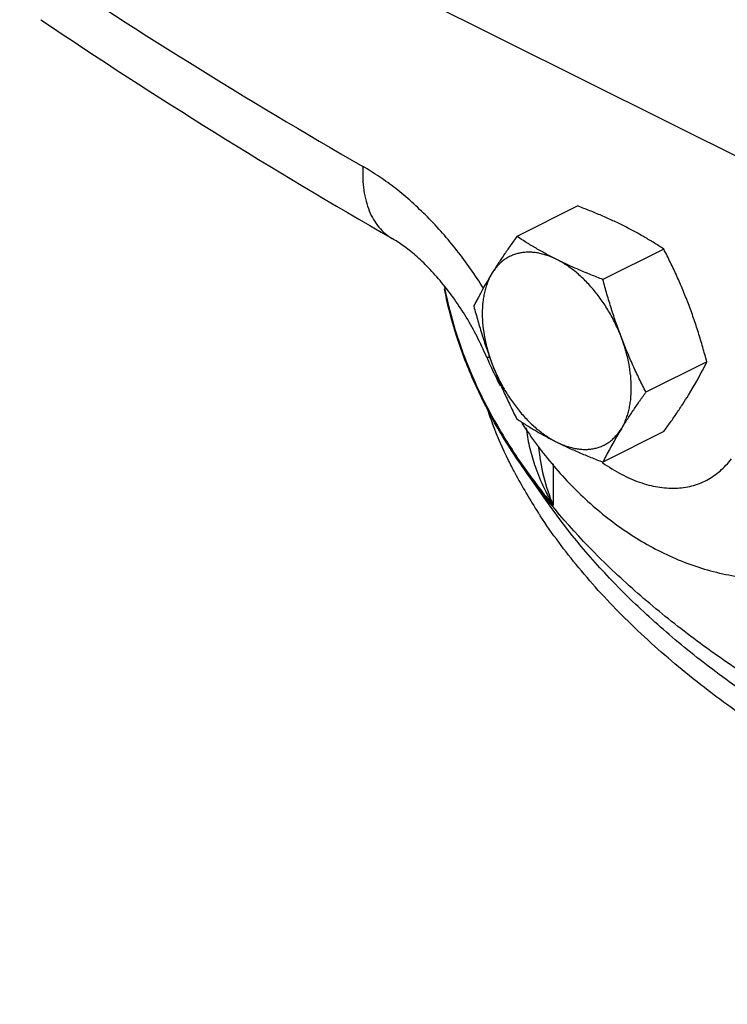
# Model space of a CAD drawing. Units: inches. Extents: x -22 to 82, y -32 to 55.
# Drawn here: x 36 to 40, y 31 to 36 of the extents above; entities that cross this region are included whole.
import ezdxf

# ---------------------------------------------------------------- set-up
doc = ezdxf.new("R2010")
doc.units = ezdxf.units.IN
doc.header["$LTSCALE"] = 1.87
doc.header["$MEASUREMENT"] = 0
doc.layers.get('0').update_dxf_attribs({"linetype": 'CONTINUOUS'})

msp = doc.modelspace()

# ---------------------------------------------------------------- linework, layer by layer
for p, q in [((38.1978, 35.8833), (40.1424, 34.911)), ((38.9738, 34.9217), (38.703, 34.7863)), ((39.3566, 34.7303), (39.0857, 34.5949)), ((39.5479, 34.2287), (39.2771, 34.0933)), ((39.3566, 33.9184), (39.0857, 33.783)), ((38.8644, 33.7745), (38.8644, 33.5906)), ((38.8545, 33.583), (38.7367, 33.7497))]:
    msp.add_line(p, q)
for centre, radius, start, end in [((50.5701, 56.9649), 25.2135, 236.05704, 240.1434), ((51.2544, 57.5752), 26.2968, 236.09396, 240.10823), ((40.0783, 33.7069), 1.7452, 148.2899, 153.8536), ((40.1091, 34.8914), 1.7592, 190.8316, 191.1689), ((40.149, 34.8997), 1.7999, 191.1816, 196.9657), ((40.3511, 35.0135), 1.9392, 203.147, 204.3548), ((40.3628, 35.0189), 1.952, 204.3548, 207.3517), ((37.9813, 34.9977), 1.7452, 328.2899, 333.8536), ((40.3702, 34.6364), 1.9023, 198.7316, 201.0505), ((40.6524, 33.0139), 1.7452, 148.2899, 153.8536), ((39.6619, 34.0718), 0.9299, 198.8598, 199.1004), ((39.5603, 34.4558), 0.8264, 234.6563, 234.8816), ((40.7298, 34.8106), 2.3023, 207.8384, 213.0078), ((40.9627, 35.3325), 2.7271, 215.3445, 219.6989), ((39.8122, 34.1356), 1.0933, 206.7088, 209.9022), ((40.8287, 34.8737), 2.4196, 212.9846, 213.3197)]:
    msp.add_arc(centre, radius, start, end)
for points, knots in [([(38.0181, 35.0979), (38.0172, 35.0797), (38.0169, 35.0441), (38.0214, 34.9924), (38.0309, 34.9442), (38.0453, 34.9003), (38.0645, 34.861), (38.0882, 34.8269), (38.1163, 34.7983), (38.1378, 34.7832), (38.149, 34.7767)], [0, 0, 0, 0, 0.150162, 0.292486, 0.426617, 0.552852, 0.671915, 0.784959, 0.893633, 1, 1, 1, 1]), ([(38.554, 34.5566), (38.5177, 34.6145), (38.4403, 34.7249), (38.3303, 34.8503), (38.2369, 34.9393), (38.1657, 34.9991), (38.0931, 35.0522), (38.0431, 35.0835), (38.0181, 35.0979)], [0, 0, 0, 0, 0.266833, 0.524829, 0.649329, 0.770232, 0.887226, 1, 1, 1, 1]), ([(39.179, 34.8329), (39.1628, 34.8409), (39.1298, 34.8568), (39.0792, 34.8793), (39.0271, 34.901), (38.9917, 34.9148), (38.9738, 34.9217)], [0, 0, 0, 0, 0.242767, 0.490778, 0.743435, 1, 1, 1, 1]), ([(39.3566, 34.7303), (39.3427, 34.7394), (39.3145, 34.7574), (39.271, 34.7835), (39.2258, 34.8088), (39.1948, 34.8249), (39.179, 34.8329)], [0, 0, 0, 0, 0.242121, 0.489071, 0.741546, 1, 1, 1, 1]), ([(38.568, 34.2513), (38.5551, 34.2816), (38.527, 34.3412), (38.4793, 34.4269), (38.4267, 34.5073), (38.3706, 34.5808), (38.3215, 34.636), (38.2819, 34.6752), (38.2533, 34.7013), (38.2254, 34.7246), (38.1987, 34.7448), (38.1735, 34.7621), (38.157, 34.7722), (38.149, 34.7767)], [0, 0, 0, 0, 0.144831, 0.289383, 0.431017, 0.567255, 0.695339, 0.755423, 0.812346, 0.865682, 0.914986, 0.959871, 1, 1, 1, 1]), ([(38.703, 34.7863), (38.6931, 34.7725), (38.6736, 34.7452), (38.6453, 34.7043), (38.6187, 34.6642), (38.6017, 34.6375), (38.5936, 34.6242)], [0, 0, 0, 0, 0.26065, 0.514952, 0.761724, 1, 1, 1, 1]), ([(38.8806, 34.6837), (38.8648, 34.6916), (38.8338, 34.7077), (38.7886, 34.7331), (38.7451, 34.7592), (38.7169, 34.7772), (38.703, 34.7863)], [0, 0, 0, 0, 0.258454, 0.510929, 0.757879, 1, 1, 1, 1]), ([(39.466, 34.4864), (39.458, 34.5073), (39.4414, 34.5488), (39.4147, 34.6103), (39.3864, 34.6708), (39.3667, 34.7105), (39.3566, 34.7303)], [0, 0, 0, 0, 0.251321, 0.501769, 0.751316, 1, 1, 1, 1]), ([(38.8806, 34.6837), (38.8735, 34.6873), (38.8593, 34.6938), (38.8377, 34.702), (38.8163, 34.7084), (38.7951, 34.713), (38.7743, 34.7157), (38.754, 34.7165), (38.7342, 34.7155), (38.715, 34.7125), (38.6965, 34.7077), (38.6787, 34.701), (38.6619, 34.6925), (38.646, 34.6822), (38.6311, 34.6702), (38.6173, 34.6565), (38.6047, 34.6411), (38.5972, 34.63), (38.5936, 34.6242)], [0, 0, 0, 0, 0.073298, 0.144263, 0.212892, 0.279277, 0.343579, 0.406007, 0.466812, 0.526293, 0.5848, 0.642714, 0.700437, 0.758378, 0.816943, 0.876524, 0.937459, 1, 1, 1, 1]), ([(39.0857, 34.5949), (39.0679, 34.6017), (39.0325, 34.6155), (38.9804, 34.6372), (38.9298, 34.6598), (38.8968, 34.6756), (38.8806, 34.6837)], [0, 0, 0, 0, 0.256565, 0.509222, 0.757233, 1, 1, 1, 1]), ([(39.1677, 34.3372), (39.1641, 34.3467), (39.1564, 34.3656), (39.1396, 34.4028), (39.1158, 34.4479), (39.0833, 34.4991), (39.0474, 34.5465), (39.0086, 34.5895), (38.9741, 34.6212), (38.9456, 34.6436), (38.9242, 34.6587), (38.9027, 34.6721), (38.888, 34.68), (38.8806, 34.6837)], [0, 0, 0, 0, 0.066385, 0.133071, 0.266459, 0.39874, 0.528551, 0.654598, 0.775738, 0.83419, 0.891105, 0.946403, 1, 1, 1, 1]), ([(38.5936, 34.6242), (38.5861, 34.6122), (38.5764, 34.5927), (38.5664, 34.565), (38.5602, 34.5427), (38.5553, 34.5193), (38.5505, 34.4862), (38.5482, 34.4425), (38.5512, 34.3882), (38.5598, 34.3319), (38.5713, 34.2846), (38.5832, 34.2467), (38.59, 34.2277), (38.5936, 34.2183)], [0, 0, 0, 0, 0.101638, 0.155062, 0.210288, 0.267362, 0.326293, 0.44953, 0.579524, 0.715388, 0.855995, 0.927687, 1, 1, 1, 1]), ([(39.1677, 34.3372), (39.1597, 34.3582), (39.1443, 34.4005), (39.1231, 34.4647), (39.1036, 34.5295), (39.0916, 34.573), (39.0857, 34.5949)], [0, 0, 0, 0, 0.249261, 0.499123, 0.749418, 1, 1, 1, 1]), ([(38.7367, 33.7497), (38.6918, 33.8131), (38.6094, 33.9415), (38.5073, 34.1419), (38.4299, 34.3453), (38.3946, 34.4838), (38.3814, 34.5528)], [0, 0, 0, 0, 0.263435, 0.516681, 0.761511, 1, 1, 1, 1]), ([(38.5116, 34.476), (38.5175, 34.4541), (38.5295, 34.4106), (38.549, 34.3458), (38.5702, 34.2816), (38.5856, 34.2393), (38.5936, 34.2183)], [0, 0, 0, 0, 0.250582, 0.500877, 0.750739, 1, 1, 1, 1]), ([(39.5479, 34.2287), (39.5421, 34.2505), (39.5301, 34.294), (39.5106, 34.3589), (39.4894, 34.4231), (39.474, 34.4654), (39.466, 34.4864)], [0, 0, 0, 0, 0.250582, 0.500877, 0.750739, 1, 1, 1, 1]), ([(38.4274, 34.3744), (38.4418, 34.3271), (38.4748, 34.2326), (38.5148, 34.1408), (38.5366, 34.0953)], [0, 0, 0, 0, 0.494651, 1, 1, 1, 1]), ([(39.1677, 33.9312), (39.1751, 33.9433), (39.1849, 33.9628), (39.1948, 33.9905), (39.2011, 34.0128), (39.206, 34.0362), (39.2108, 34.0693), (39.213, 34.113), (39.2101, 34.1673), (39.2015, 34.2236), (39.1899, 34.2709), (39.1781, 34.3088), (39.1713, 34.3278), (39.1677, 34.3372)], [0, 0, 0, 0, 0.101638, 0.155062, 0.210288, 0.267362, 0.326293, 0.44953, 0.579524, 0.715388, 0.855995, 0.927687, 1, 1, 1, 1]), ([(39.2771, 34.0933), (39.267, 34.113), (39.2473, 34.1528), (39.219, 34.2133), (39.1923, 34.2747), (39.1757, 34.3163), (39.1677, 34.3372)], [0, 0, 0, 0, 0.248684, 0.498231, 0.748679, 1, 1, 1, 1]), ([(38.5798, 34.2474), (38.5782, 34.2474), (38.5756, 34.2475), (38.5724, 34.2481), (38.5705, 34.2489), (38.5694, 34.2496), (38.5685, 34.2503), (38.5681, 34.251), (38.568, 34.2513)], [0, 0, 0, 0, 0.349907, 0.624051, 0.735673, 0.832987, 0.919468, 1, 1, 1, 1]), ([(38.5936, 34.2183), (38.6016, 34.1974), (38.6182, 34.1558), (38.6449, 34.0944), (38.6732, 34.0339), (38.6929, 33.9941), (38.703, 33.9744)], [0, 0, 0, 0, 0.251321, 0.501769, 0.751316, 1, 1, 1, 1]), ([(38.5936, 34.2183), (38.5972, 34.2088), (38.6049, 34.1899), (38.6217, 34.1527), (38.6455, 34.1076), (38.678, 34.0564), (38.7139, 34.009), (38.7526, 33.966), (38.7872, 33.9343), (38.8156, 33.9119), (38.837, 33.8968), (38.8586, 33.8834), (38.8733, 33.8755), (38.8806, 33.8718)], [0, 0, 0, 0, 0.066385, 0.133071, 0.266459, 0.39874, 0.528551, 0.654598, 0.775738, 0.83419, 0.891105, 0.946403, 1, 1, 1, 1]), ([(38.5366, 34.0953), (38.5647, 34.0368), (38.6272, 33.9204), (38.6994, 33.8097), (38.7382, 33.7549)], [0, 0, 0, 0, 0.491348, 1, 1, 1, 1]), ([(39.1677, 33.9312), (39.1758, 33.9445), (39.1928, 33.9712), (39.2194, 34.0113), (39.2477, 34.0522), (39.2672, 34.0795), (39.2771, 34.0933)], [0, 0, 0, 0, 0.238276, 0.485048, 0.73935, 1, 1, 1, 1]), ([(39.3566, 33.9184), (39.3665, 33.9322), (39.386, 33.9595), (39.4143, 34.0003), (39.4409, 34.0405), (39.4579, 34.0672), (39.466, 34.0804)], [0, 0, 0, 0, 0.26065, 0.514952, 0.761724, 1, 1, 1, 1]), ([(38.703, 33.9744), (38.7169, 33.9653), (38.7451, 33.9473), (38.7886, 33.9212), (38.8338, 33.8958), (38.8648, 33.8797), (38.8806, 33.8718)], [0, 0, 0, 0, 0.242121, 0.489071, 0.741546, 1, 1, 1, 1]), ([(38.694, 33.7355), (38.6845, 33.7534), (38.6484, 33.8245), (38.6163, 33.8976), (38.5949, 33.9532)], [0, 0, 0, 0, 0.253692, 1, 1, 1, 1]), ([(38.7257, 33.9557), (38.7688, 33.8894), (38.8395, 33.7942), (38.945, 33.6782), (39.0287, 33.5979), (39.1171, 33.5246), (39.2098, 33.459), (39.3065, 33.4015), (39.4071, 33.3529), (39.5111, 33.3137), (39.6179, 33.2849), (39.727, 33.267), (39.8372, 33.2608), (39.9476, 33.2668), (40.0566, 33.2854), (40.1629, 33.3166), (40.2308, 33.3456), (40.2638, 33.3621)], [0, 0, 0, 0, 0.131395, 0.196274, 0.26047, 0.323961, 0.386781, 0.449004, 0.510746, 0.572129, 0.633296, 0.694348, 0.755385, 0.816462, 0.877602, 0.93875, 1, 1, 1, 1]), ([(38.7441, 33.9348), (38.7471, 33.9077), (38.757, 33.8524), (38.7726, 33.7985), (38.7819, 33.7712)], [0, 0, 0, 0, 0.486232, 1, 1, 1, 1]), ([(38.8806, 33.8718), (38.8878, 33.8682), (38.902, 33.8617), (38.9236, 33.8535), (38.945, 33.847), (38.9662, 33.8425), (38.987, 33.8398), (39.0073, 33.839), (39.0271, 33.84), (39.0463, 33.843), (39.0648, 33.8478), (39.0825, 33.8545), (39.0994, 33.863), (39.1153, 33.8733), (39.1301, 33.8853), (39.1439, 33.899), (39.1566, 33.9144), (39.1641, 33.9255), (39.1677, 33.9312)], [0, 0, 0, 0, 0.073298, 0.144263, 0.212892, 0.279277, 0.343579, 0.406007, 0.466812, 0.526293, 0.5848, 0.642714, 0.700437, 0.758378, 0.816943, 0.876524, 0.937459, 1, 1, 1, 1]), ([(38.7999, 33.8507), (38.8034, 33.8069), (38.8184, 33.7181), (38.8469, 33.6328), (38.8644, 33.5906)], [0, 0, 0, 0, 0.490227, 1, 1, 1, 1]), ([(38.8806, 33.8718), (38.8968, 33.8637), (38.9298, 33.8479), (38.9804, 33.8253), (39.0325, 33.8036), (39.0679, 33.7898), (39.0857, 33.783)], [0, 0, 0, 0, 0.242767, 0.490778, 0.743435, 1, 1, 1, 1]), ([(38.7832, 33.7676), (38.7868, 33.7572), (38.8022, 33.7152), (38.8204, 33.6744), (38.8355, 33.6442)], [0, 0, 0, 0, 0.245099, 1, 1, 1, 1]), ([(39.0849, 33.7798), (39.1111, 33.7613), (39.164, 33.7286), (39.2339, 33.6975), (39.2892, 33.6806), (39.3419, 33.6693), (39.3942, 33.6653), (39.4447, 33.6695), (39.4807, 33.6765), (39.5151, 33.6874), (39.5478, 33.7022), (39.5786, 33.7207), (39.6073, 33.7429), (39.6338, 33.7686), (39.6497, 33.7877), (39.6572, 33.7978)], [0, 0, 0, 0, 0.150542, 0.291018, 0.357562, 0.42174, 0.543609, 0.601997, 0.659108, 0.715362, 0.771212, 0.827146, 0.883649, 0.941151, 1, 1, 1, 1]), ([(49.7844, 32.4444), (49.6815, 32.3948), (49.4695, 32.2991), (49.1401, 32.168), (48.7949, 32.0474), (48.31, 31.8996), (47.6733, 31.745), (46.8787, 31.6098), (46.0565, 31.5249), (45.2196, 31.4915), (44.3809, 31.5101), (43.5533, 31.5806), (42.7496, 31.7017), (42.103, 31.8449), (41.6083, 31.9839), (41.2549, 32.0983), (40.9165, 32.2235), (40.5943, 32.359), (40.2896, 32.5043), (40.0035, 32.6588), (39.7372, 32.8219), (39.4918, 32.993), (39.268, 33.1716), (39.0061, 33.4128), (38.8346, 33.6112), (38.7367, 33.7497)], [0, 0, 0, 0, 0.029098, 0.059212, 0.090262, 0.122178, 0.188305, 0.256939, 0.327322, 0.398654, 0.470104, 0.540839, 0.610047, 0.676958, 0.709336, 0.740883, 0.77153, 0.80121, 0.82987, 0.857467, 0.883967, 0.909354, 0.933628, 0.956804, 1, 1, 1, 1]), ([(49.7852, 32.3449), (49.685, 32.2948), (49.4784, 32.1981), (49.0428, 32.0183), (48.4593, 31.8218), (47.7172, 31.6345), (47.0692, 31.5191), (46.5342, 31.4509), (46.1244, 31.4122), (45.7106, 31.3866), (45.1555, 31.3697), (44.4627, 31.3813), (43.6416, 31.4471), (42.9713, 31.5449), (42.4508, 31.6488), (42.074, 31.7381), (41.7092, 31.8391), (41.3577, 31.9513), (41.0211, 32.0744), (40.7007, 32.2078), (40.3976, 32.351), (40.1131, 32.5036), (39.8483, 32.6647), (39.6042, 32.8339), (39.3819, 33.0105), (39.1218, 33.2492), (38.9516, 33.4458), (38.8545, 33.583)], [0, 0, 0, 0, 0.028817, 0.058679, 0.121213, 0.187029, 0.255465, 0.290433, 0.325765, 0.361358, 0.397107, 0.468638, 0.539516, 0.608912, 0.64281, 0.676047, 0.708534, 0.740192, 0.770945, 0.800728, 0.829484, 0.857168, 0.883746, 0.909201, 0.93353, 0.95675, 1, 1, 1, 1]), ([(39.6913, 32.6664), (39.5989, 32.7318), (39.4235, 32.8656), (39.1843, 33.0815), (38.9778, 33.3059), (38.8596, 33.4644), (38.8069, 33.5446)], [0, 0, 0, 0, 0.271044, 0.527622, 0.770273, 1, 1, 1, 1])]:
    msp.add_open_spline(points, degree=3, knots=knots)

doc.saveas('drawing.dxf')
